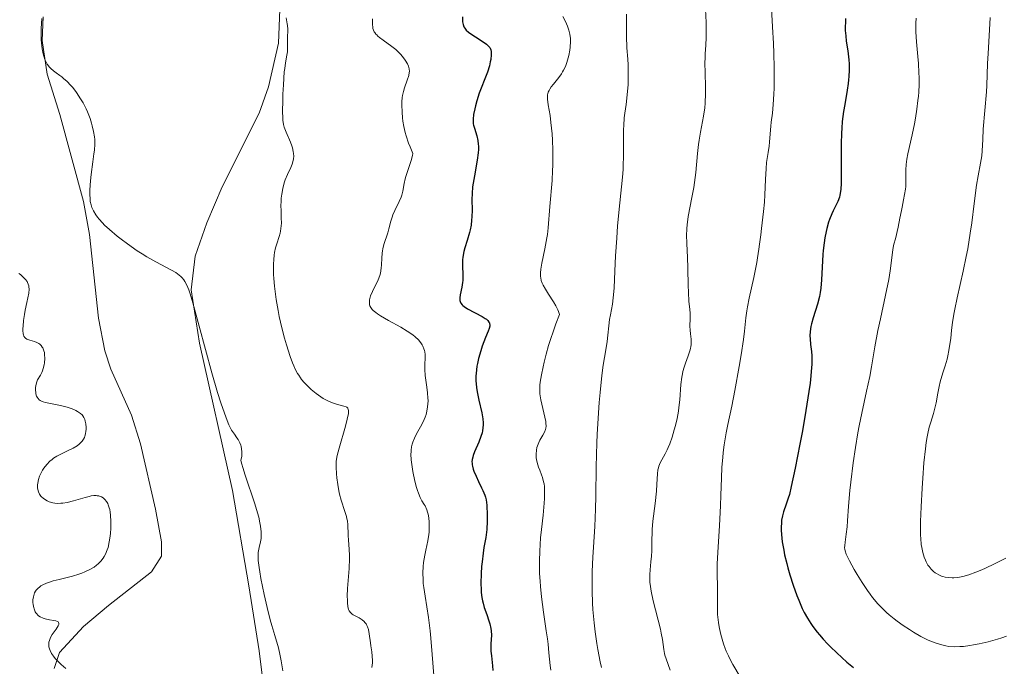
# Model space of a CAD drawing. Units: metres. Extents: x 632637 to 636127, y 4660284 to 4662647.
# Drawn here: x 634359 to 634506, y 4660866 to 4660962 of the extents above; entities that cross this region are included whole.
import ezdxf

# ---------------------------------------------------------------- set-up
doc = ezdxf.new("R2010")
doc.units = ezdxf.units.M
doc.header["$MEASUREMENT"] = 0
for name, color, linetype, lineweight in [('Curva de nivel directora', 30, 'Continuous', 30), ('Curva de nivel intermedia', 30, 'Continuous', 0), ('Línea de cambio de uso (parcela vista)', 92, 'Continuous', 0)]:
    doc.layers.add(name, color=color, linetype=linetype, lineweight=lineweight)

msp = doc.modelspace()

# ---------------------------------------------------------------- linework, layer by layer
at = {"layer": 'Curva de nivel directora', "color": 30, "linetype": 'Continuous', "lineweight": 30, "flags": 128}
for points, elevation in [([(634425.08, 4660962.74), (634425.07, 4660962.28), (634425.09, 4660962.02), (634425.17, 4660961.61), (634425.31, 4660961.24), (634425.42, 4660961.06), (634425.65, 4660960.77), (634425.98, 4660960.47), (634426.19, 4660960.31), (634427.01, 4660959.78), (634428.2, 4660959.02), (634428.69, 4660958.66), (634428.89, 4660958.49), (634428.99, 4660958.38), (634429.17, 4660958.16), (634429.23, 4660958.05), (634429.33, 4660957.83), (634429.38, 4660957.59), (634429.39, 4660957.43), (634429.39, 4660957.06), (634429.32, 4660956.39), (634429.25, 4660956.02), (634429.12, 4660955.42), (634428.83, 4660954.47), (634428.45, 4660953.48), (634427.87, 4660952.1), (634427.59, 4660951.36), (634427.23, 4660950.22), (634427.03, 4660949.47), (634426.92, 4660949), (634426.75, 4660948.15), (634426.67, 4660947.49), (634426.67, 4660947.2), (634426.7, 4660946.79), (634426.74, 4660946.58), (634426.86, 4660946.14), (634427.22, 4660945.01), (634427.38, 4660944.29), (634427.45, 4660943.74), (634427.47, 4660943.44), (634427.47, 4660942.97), (634427.43, 4660942.46), (634427.29, 4660941.35), (634426.86, 4660939.02), (634426.68, 4660937.9), (634426.61, 4660937.37), (634426.53, 4660936.4), (634426.51, 4660935.5), (634426.52, 4660933.89), (634426.49, 4660932.9), (634426.46, 4660932.41), (634426.37, 4660931.67), (634426.23, 4660930.93), (634426.13, 4660930.55), (634425.77, 4660929.36), (634425.43, 4660928.27), (634425.29, 4660927.72), (634425.13, 4660926.89), (634425.09, 4660926.48), (634425.07, 4660925.68), (634425.13, 4660924.13), (634425.12, 4660923.41), (634425.09, 4660923.07), (634424.98, 4660922.41), (634424.74, 4660921.27), (634424.68, 4660920.79), (634424.7, 4660920.41), (634424.74, 4660920.24), (634424.85, 4660920), (634425.02, 4660919.77), (634425.12, 4660919.66), (634425.32, 4660919.49), (634425.84, 4660919.15), (634428.05, 4660918.01), (634428.48, 4660917.74), (634428.67, 4660917.61), (634428.89, 4660917.4), (634429.05, 4660917.19), (634429.12, 4660917.05), (634429.15, 4660916.95), (634429.17, 4660916.74), (634429.17, 4660916.58), (634429.09, 4660916.23), (634428.95, 4660915.84), (634428.53, 4660914.86), (634428.05, 4660913.6), (634427.81, 4660912.89), (634427.49, 4660911.77), (634427.31, 4660911), (634427.24, 4660910.62), (634427.16, 4660910.06), (634427.11, 4660909.51), (634427.09, 4660909.15), (634427.09, 4660908.45), (634427.16, 4660907.44)], 500), ([(634482.32, 4660962.5), (634482.29, 4660962.04), (634482.27, 4660961.16), (634482.28, 4660960.73), (634482.34, 4660959.91), (634482.43, 4660959.13), (634482.64, 4660957.68), (634482.79, 4660956.35), (634482.84, 4660955.71), (634482.86, 4660954.77), (634482.83, 4660953.82), (634482.78, 4660953.32), (634482.73, 4660952.82), (634482.58, 4660951.78), (634482.2, 4660949.67), (634482.03, 4660948.63), (634481.84, 4660947.13), (634481.76, 4660946.11), (634481.72, 4660945.39), (634481.68, 4660943.8), (634481.65, 4660937.88), (634481.62, 4660937.03), (634481.59, 4660936.7), (634481.49, 4660936.14), (634481.41, 4660935.82), (634481.16, 4660935.2), (634480.9, 4660934.67), (634480.48, 4660933.81), (634480.26, 4660933.33), (634479.94, 4660932.52)], 525), ([(634479.94, 4660932.52), (634479.79, 4660932.09), (634479.52, 4660931.15), (634479.41, 4660930.7), (634479.23, 4660929.76), (634479.11, 4660929.02), (634478.98, 4660927.86), (634478.93, 4660927.26), (634478.75, 4660923.48), (634478.63, 4660922.23), (634478.54, 4660921.62), (634478.42, 4660921.02), (634478.13, 4660919.87), (634477.5, 4660917.8), (634477.25, 4660916.92), (634477.15, 4660916.52), (634477.04, 4660915.8), (634477, 4660915.13), (634477.01, 4660914.7), (634477.09, 4660913.82), (634477.21, 4660912.8), (634477.26, 4660912.16), (634477.27, 4660911.36), (634477.26, 4660910.9), (634477.2, 4660909.8), (634477.14, 4660909.17), (634477.02, 4660908.08), (634476.86, 4660906.84), (634476.41, 4660904), (634475.88, 4660900.94), (634475.5, 4660898.94), (634474.81, 4660895.39), (634474.22, 4660892.66), (634473.93, 4660891.47), (634473.77, 4660890.88), (634473.47, 4660889.98), (634473.06, 4660888.86), (634472.89, 4660888.28), (634472.77, 4660887.63), (634472.73, 4660887.26), (634472.7, 4660886.54), (634472.71, 4660886.13), (634472.75, 4660885.48), (634472.87, 4660884.38), (634473.08, 4660883.13), (634473.22, 4660882.46), (634473.53, 4660881.17), (634473.71, 4660880.5), (634474, 4660879.46), (634474.5, 4660877.9), (634475.04, 4660876.38), (634475.33, 4660875.65), (634475.86, 4660874.43), (634476.15, 4660873.85), (634476.62, 4660873.01), (634477.14, 4660872.17), (634477.42, 4660871.76), (634478.06, 4660870.92), (634478.41, 4660870.49), (634478.98, 4660869.84), (634479.62, 4660869.16), (634480.07, 4660868.71), (634481.03, 4660867.79), (634482.52, 4660866.44), (634483.52, 4660865.6)], 525), ([(634427.16, 4660907.44), (634427.26, 4660906.78), (634427.52, 4660905.51), (634427.96, 4660903.65), (634428.11, 4660902.74), (634428.16, 4660902.14), (634428.16, 4660901.85), (634428.14, 4660901.4), (634428.07, 4660900.96), (634428.01, 4660900.66), (634427.84, 4660900.09), (634427.53, 4660899.26), (634426.9, 4660897.81), (634426.69, 4660897.27), (634426.62, 4660897.03), (634426.54, 4660896.67), (634426.51, 4660896.32), (634426.52, 4660896.14), (634426.54, 4660895.86), (634426.58, 4660895.67), (634426.69, 4660895.25), (634426.81, 4660894.91), (634427.12, 4660894.17), (634427.47, 4660893.4), (634427.95, 4660892.44), (634428.15, 4660892.03), (634428.45, 4660891.36), (634428.55, 4660891.07), (634428.65, 4660890.64), (634428.73, 4660889.86), (634428.78, 4660888.35), (634428.78, 4660887.48), (634428.71, 4660886.2), (634428.56, 4660885.05), (634428.3, 4660883.54), (634428.16, 4660882.69), (634428.01, 4660881.4), (634427.95, 4660880.72), (634427.88, 4660879.67), (634427.84, 4660878.16), (634427.87, 4660877.26), (634427.9, 4660876.84), (634428, 4660876.05), (634428.09, 4660875.55), (634428.17, 4660875.22), (634428.34, 4660874.58), (634428.72, 4660873.51), (634429.05, 4660872.58), (634429.2, 4660872.12), (634429.35, 4660871.45), (634429.39, 4660871.12), (634429.41, 4660870.46), (634429.34, 4660869.14), (634429.33, 4660868.44), (634429.35, 4660868.08), (634429.41, 4660867.34), (634429.59, 4660865.85), (634429.64, 4660865.15)], 500)]:
    msp.add_lwpolyline(points, dxfattribs=dict(at, elevation=elevation))
at = {"layer": 'Curva de nivel intermedia', "color": 30, "linetype": 'Continuous', "lineweight": 0, "flags": 128}
for points, elevation in [([(634449.58, 4660963.14), (634449.57, 4660961.96), (634449.59, 4660959.87), (634449.66, 4660958.13), (634449.77, 4660956.41), (634449.82, 4660955.58), (634449.85, 4660954.35), (634449.84, 4660953.68), (634449.82, 4660952.65), (634449.71, 4660951.12), (634449.53, 4660949.67), (634449.35, 4660948.36), (634449.27, 4660947.66), (634449.18, 4660946.54), (634449.16, 4660945.92), (634449.14, 4660944.61), (634449.13, 4660941.89), (634449.1, 4660940.59), (634449.08, 4660939.98), (634448.99, 4660938.81), (634448.58, 4660934.96), (634448.27, 4660931.55), (634448.13, 4660929.72), (634447.96, 4660927.08), (634447.86, 4660924.8), (634447.75, 4660922.32), (634447.66, 4660921.26), (634447.61, 4660920.78), (634447.48, 4660919.88), (634447.19, 4660918.29), (634447.07, 4660917.56), (634446.7, 4660914.28), (634446.49, 4660913.03), (634446.12, 4660910.77), (634445.91, 4660909.23), (634445.64, 4660906.66), (634445.51, 4660905.19), (634445.34, 4660902.84), (634445.21, 4660900.4), (634445.16, 4660899.18), (634445.07, 4660895.6), (634445.02, 4660891.21), (634444.98, 4660889.25), (634444.87, 4660886.67), (634444.66, 4660883.59), (634444.57, 4660882.07), (634444.47, 4660879.95), (634444.45, 4660878.83), (634444.45, 4660877.08), (634444.51, 4660875.25), (634444.57, 4660874.29), (634444.75, 4660872.31), (634444.9, 4660870.97), (634445.16, 4660869.2), (634445.3, 4660868.33), (634445.65, 4660866.47), (634445.84, 4660865.6)], 510), ([(634461.4, 4660963.87), (634461.49, 4660961.88), (634461.51, 4660961.05), (634461.49, 4660959.66), (634461.44, 4660958.52), (634461.36, 4660957.23), (634461.33, 4660956.61), (634461.32, 4660955.89), (634461.33, 4660954.38), (634461.38, 4660952.32), (634461.38, 4660951.31), (634461.34, 4660949.87), (634461.28, 4660949.19), (634461.1, 4660947.93), (634460.64, 4660945.55), (634460.43, 4660944.32), (634460.34, 4660943.68), (634460.2, 4660942.34), (634459.95, 4660939.49), (634459.76, 4660938), (634459.65, 4660937.25), (634459.38, 4660935.76), (634458.83, 4660932.95), (634458.65, 4660931.7), (634458.59, 4660931.13), (634458.56, 4660930.07), (634458.59, 4660929.07), (634458.68, 4660927.71), (634458.72, 4660926.97), (634458.78, 4660925.14), (634458.82, 4660922.67), (634458.85, 4660921.59), (634458.93, 4660920.32), (634459.05, 4660919.08), (634459.09, 4660918.53), (634459.09, 4660917.7), (634459.07, 4660916.56), (634459.1, 4660915.99), (634459.16, 4660915.41), (634459.24, 4660914.62), (634459.25, 4660914.21), (634459.24, 4660913.78), (634459.21, 4660913.56), (634459.15, 4660913.22), (634459.06, 4660912.87), (634458.81, 4660912.13), (634458.41, 4660911.04), (634458.2, 4660910.44), (634458.02, 4660909.81), (634457.95, 4660909.48), (634457.85, 4660908.97), (634457.71, 4660907.89), (634457.54, 4660905.6), (634457.42, 4660904.45), (634457.34, 4660903.88), (634457.15, 4660902.79), (634456.91, 4660901.76), (634456.74, 4660901.12), (634456.4, 4660900), (634456.05, 4660898.99), (634455.83, 4660898.45), (634455.68, 4660898.12), (634455.36, 4660897.52), (634454.85, 4660896.63), (634454.62, 4660896.17), (634454.43, 4660895.68), (634454.36, 4660895.41), (634454.3, 4660895.14), (634454.23, 4660894.53), (634454.15, 4660892.97), (634454.08, 4660891.95), (634453.87, 4660890.11), (634453.55, 4660887.46), (634453.44, 4660886.24), (634453.41, 4660885.69), (634453.39, 4660884.72), (634453.38, 4660883.04), (634453.34, 4660882.25), (634453.25, 4660881.42), (634453.12, 4660880.19), (634453.08, 4660879.51), (634453.08, 4660878.76), (634453.1, 4660878.36), (634453.16, 4660877.72), (634453.27, 4660877.04), (634453.57, 4660875.59), (634454.66, 4660871.34), (634454.78, 4660870.77), (634454.97, 4660869.79), (634455.18, 4660868.31), (634455.28, 4660867.73), (634455.34, 4660867.46), (634455.5, 4660866.93), (634456.14, 4660865.22)], 515), ([(634471.26, 4660963.98), (634471.43, 4660961.28), (634471.56, 4660958.75), (634471.61, 4660957.33), (634471.67, 4660955.15), (634471.68, 4660953.06), (634471.66, 4660952.1), (634471.63, 4660951.21), (634471.52, 4660949.67), (634471.39, 4660948.39), (634471.21, 4660947.01), (634471.14, 4660946.43), (634471.04, 4660945.3), (634470.96, 4660944.04), (634470.9, 4660943.44), (634470.76, 4660942.51), (634470.53, 4660941.01), (634470.44, 4660940.1), (634470.34, 4660938.48), (634470.26, 4660936.17), (634470.2, 4660935.09), (634470.08, 4660933.68), (634469.74, 4660931.15), (634469.64, 4660930.22), (634469.48, 4660928.83), (634469.38, 4660928.06), (634469.18, 4660926.79), (634469.06, 4660926.1), (634468.6, 4660923.83), (634467.94, 4660920.77), (634467.67, 4660919.44), (634467.57, 4660918.86), (634467.43, 4660917.82), (634467.22, 4660915.82), (634467.08, 4660914.6), (634466.74, 4660912.28), (634466.45, 4660910.53), (634465.8, 4660906.98), (634465.32, 4660904.63), (634464.74, 4660901.92), (634464.5, 4660900.67), (634464.21, 4660898.88), (634464.06, 4660897.73), (634463.97, 4660896.98), (634463.86, 4660895.52), (634463.78, 4660893.89), (634463.7, 4660891.35), (634463.63, 4660889.74), (634463.47, 4660886.81), (634463.23, 4660882.77), (634463.16, 4660881.09), (634463.13, 4660879.34), (634463.19, 4660877.9), (634463.21, 4660877.27), (634463.19, 4660876.16), (634463.17, 4660874.44), (634463.21, 4660873.54), (634463.28, 4660872.73), (634463.34, 4660872.32), (634463.44, 4660871.7), (634463.66, 4660870.73), (634463.79, 4660870.22), (634464.11, 4660869.15), (634464.35, 4660868.46), (634464.5, 4660868.06), (634464.81, 4660867.38), (634465.23, 4660866.54), (634465.49, 4660866.05), (634466.56, 4660864.23)], 520), ([(634362.24, 4660962.51), (634362.15, 4660961), (634362.14, 4660960.3), (634362.15, 4660959.31), (634362.22, 4660958.4), (634362.27, 4660957.98), (634362.42, 4660957.21), (634362.52, 4660956.86), (634362.69, 4660956.38), (634362.9, 4660955.96), (634363.06, 4660955.7), (634363.41, 4660955.26), (634363.59, 4660955.06), (634363.99, 4660954.7), (634364.4, 4660954.38), (634364.95, 4660953.99), (634365.22, 4660953.79), (634365.5, 4660953.56), (634366.04, 4660953.08), (634366.54, 4660952.57), (634366.85, 4660952.21), (634367.43, 4660951.46), (634368.03, 4660950.53), (634368.41, 4660949.89), (634368.85, 4660949), (634369.05, 4660948.56), (634369.44, 4660947.56), (634369.65, 4660946.9), (634369.78, 4660946.47), (634369.97, 4660945.65), (634370.1, 4660944.86), (634370.14, 4660944.44), (634370.14, 4660943.72), (634370.09, 4660942.84), (634370.03, 4660942.31), (634369.87, 4660941.08), (634369.62, 4660939.22), (634369.51, 4660938.27), (634369.41, 4660936.91), (634369.4, 4660936.28), (634369.44, 4660935.53), (634369.48, 4660935.18), (634369.59, 4660934.69), (634369.72, 4660934.28), (634369.8, 4660934.08), (634369.94, 4660933.79), (634370.29, 4660933.21), (634370.58, 4660932.82), (634370.8, 4660932.55), (634371.31, 4660932), (634371.63, 4660931.67), (634372.37, 4660930.99), (634373.49, 4660930.03), (634374.09, 4660929.55), (634375.03, 4660928.84), (634376.49, 4660927.83), (634377.21, 4660927.36), (634377.92, 4660926.94), (634379.29, 4660926.18), (634381.63, 4660924.95), (634382.25, 4660924.57), (634382.52, 4660924.39), (634382.99, 4660924.01), (634383.19, 4660923.81), (634383.46, 4660923.48), (634383.63, 4660923.24), (634383.93, 4660922.68)], 485), ([(634398.94, 4660957.5), (634398.97, 4660958.17), (634398.95, 4660959.05), (634398.94, 4660959.5), (634398.98, 4660960.91), (634398.95, 4660961.44), (634398.91, 4660961.71), (634398.86, 4660962), (634398.73, 4660962.6)], 490), ([(634411.66, 4660962.45), (634411.65, 4660961.62), (634411.69, 4660961.21), (634411.72, 4660961.03), (634411.79, 4660960.77), (634411.9, 4660960.52), (634411.97, 4660960.4)], 495), ([(634440.09, 4660962.8), (634440.38, 4660962.25), (634440.63, 4660961.71), (634440.76, 4660961.37), (634440.97, 4660960.74), (634441.13, 4660960.15), (634441.19, 4660959.79), (634441.21, 4660959.56), (634441.22, 4660959.07), (634441.17, 4660958.22), (634441.11, 4660957.75), (634440.97, 4660956.99), (634440.79, 4660956.27), (634440.67, 4660955.91), (634440.46, 4660955.35), (634440.19, 4660954.8), (634440.04, 4660954.52), (634439.86, 4660954.25), (634439.48, 4660953.71), (634438.69, 4660952.72), (634438.35, 4660952.28), (634438.12, 4660951.93), (634438.02, 4660951.76), (634437.91, 4660951.51), (634437.81, 4660951.12), (634437.78, 4660950.92), (634437.78, 4660950.46), (634437.9, 4660949.61)], 505), ([(634492.86, 4660962.57), (634492.81, 4660961.78), (634492.81, 4660960.94), (634492.83, 4660960.49), (634492.93, 4660959), (634493.12, 4660956.85), (634493.21, 4660955.77), (634493.29, 4660954.38), (634493.31, 4660953.69), (634493.3, 4660952.63), (634493.25, 4660951.5), (634493.2, 4660950.9), (634493.14, 4660950.28), (634492.97, 4660948.97), (634492.77, 4660947.64), (634492.62, 4660946.77), (634492.29, 4660945.15), (634491.61, 4660942.3), (634491.46, 4660941.49), (634491.41, 4660941.09), (634491.37, 4660940.69), (634491.35, 4660939.89), (634491.35, 4660938.26), (634491.31, 4660937.44), (634491.27, 4660937.04), (634491.15, 4660936.22), (634491, 4660935.41)], 530), ([(634503.94, 4660962.63), (634503.85, 4660960.81), (634503.62, 4660957.28), (634503.53, 4660955.8), (634503.46, 4660954.16), (634503.42, 4660952.48), (634503.38, 4660951.55), (634502.9, 4660945.99), (634502.82, 4660944.43), (634502.74, 4660942.75), (634502.67, 4660942.02), (634502.49, 4660940.93), (634502.13, 4660939.01), (634501.91, 4660937.64), (634501.55, 4660934.9), (634501.17, 4660932), (634500.95, 4660930.46), (634500.57, 4660928.13), (634500.36, 4660926.99), (634499.9, 4660924.77), (634499, 4660920.79), (634498.64, 4660919.12), (634498.5, 4660918.39), (634498.3, 4660917.1), (634498.16, 4660916), (634498.03, 4660914.75), (634497.97, 4660914.17), (634497.77, 4660912.94), (634497.61, 4660912.15), (634497.49, 4660911.64), (634497.22, 4660910.66), (634496.88, 4660909.61), (634496.46, 4660908.26), (634496.29, 4660907.58), (634496.1, 4660906.55), (634495.86, 4660905.11), (634495.68, 4660904.35), (634495.44, 4660903.54), (634495.04, 4660902.26), (634494.83, 4660901.48), (634494.63, 4660900.57)], 535), ([(634411.97, 4660960.4), (634412.16, 4660960.16), (634412.27, 4660960.04), (634412.46, 4660959.85), (634412.7, 4660959.66), (634413.25, 4660959.25), (634414.51, 4660958.34), (634415.12, 4660957.86), (634415.4, 4660957.61), (634415.88, 4660957.11), (634416.29, 4660956.62), (634416.52, 4660956.3), (634416.86, 4660955.71), (634417.02, 4660955.37), (634417.08, 4660955.21), (634417.13, 4660954.97), (634417.16, 4660954.61), (634417.14, 4660954.42), (634417.06, 4660954.01), (634416.83, 4660953.29), (634416.44, 4660952.17), (634416.27, 4660951.59), (634416.15, 4660951.01), (634416.1, 4660950.71), (634416.05, 4660950.06), (634416.04, 4660949.59), (634416.06, 4660948.51), (634416.13, 4660947.65), (634416.19, 4660947.17), (634416.32, 4660946.37), (634416.53, 4660945.47), (634416.67, 4660944.98), (634417.04, 4660943.9), (634417.26, 4660943.32), (634417.67, 4660942.37), (634417.63, 4660942.04), (634417.44, 4660941.3), (634416.87, 4660939.67), (634416.62, 4660938.9), (634416.53, 4660938.55), (634416.39, 4660937.89), (634416.19, 4660936.72), (634416.03, 4660936.12), (634415.92, 4660935.81), (634415.63, 4660935.16), (634414.98, 4660933.82), (634414.69, 4660933.17), (634414.57, 4660932.85), (634414.38, 4660932.24), (634414.08, 4660931.08), (634413.92, 4660930.52), (634413.36, 4660928.77), (634413.21, 4660928.13), (634413.15, 4660927.8), (634413.11, 4660927.45), (634413.06, 4660926.73), (634413, 4660925.74), (634412.96, 4660925.24), (634412.83, 4660924.51), (634412.73, 4660924.16), (634412.48, 4660923.48), (634412.19, 4660922.84), (634411.8, 4660922.08), (634411.63, 4660921.74), (634411.35, 4660921.1), (634411.25, 4660920.72), (634411.21, 4660920.49), (634411.19, 4660920.05), (634411.22, 4660919.75), (634411.26, 4660919.59), (634411.38, 4660919.34), (634411.6, 4660919.07), (634411.74, 4660918.91), (634412.14, 4660918.59), (634412.39, 4660918.41), (634412.84, 4660918.11), (634414.02, 4660917.44), (634415.89, 4660916.4), (634416.82, 4660915.84), (634417.67, 4660915.26), (634418.04, 4660914.97), (634418.52, 4660914.53), (634418.89, 4660914.09), (634419.08, 4660913.8), (634419.18, 4660913.6), (634419.33, 4660913.21), (634419.41, 4660912.92), (634419.45, 4660912.72), (634419.49, 4660912.33), (634419.49, 4660911.74), (634419.46, 4660910.95), (634419.45, 4660910.56), (634419.46, 4660910.11), (634419.53, 4660909.22), (634419.77, 4660907.46), (634419.88, 4660906.6), (634419.93, 4660905.85), (634419.94, 4660905.49), (634419.92, 4660904.95), (634419.83, 4660904.16), (634419.72, 4660903.64)], 495), ([(634407.89, 4660887.51), (634407.82, 4660887.83), (634407.74, 4660888.17), (634407.51, 4660888.9), (634406.97, 4660890.58), (634406.73, 4660891.51), (634406.62, 4660891.99), (634406.46, 4660892.96), (634406.34, 4660893.91), (634406.29, 4660894.51), (634406.24, 4660895.55), (634406.24, 4660896.35), (634406.27, 4660896.71), (634406.37, 4660897.28), (634406.66, 4660898.38), (634407.62, 4660901.66), (634407.88, 4660902.69), (634407.98, 4660903.12), (634408.04, 4660903.48), (634408.06, 4660903.68), (634408.05, 4660904.01), (634408.03, 4660904.13), (634407.95, 4660904.33), (634407.81, 4660904.47), (634407.69, 4660904.54), (634407.38, 4660904.64), (634406.43, 4660904.88), (634405.82, 4660905.07), (634405.15, 4660905.34), (634404.79, 4660905.52), (634404.28, 4660905.8), (634403.59, 4660906.25), (634403.25, 4660906.51), (634402.48, 4660907.13), (634401.77, 4660907.8), (634401.45, 4660908.15), (634401.06, 4660908.62), (634400.88, 4660908.87), (634400.62, 4660909.24), (634400.46, 4660909.5), (634400.16, 4660910.06), (634399.88, 4660910.66), (634399.7, 4660911.1), (634399.34, 4660912.06), (634398.78, 4660913.79), (634398.5, 4660914.76), (634398.09, 4660916.34), (634397.72, 4660918.03), (634397.54, 4660918.92), (634397.27, 4660920.53), (634397.16, 4660921.34), (634397.01, 4660922.55), (634396.91, 4660923.71), (634396.87, 4660924.28), (634396.84, 4660925.35), (634396.85, 4660925.85), (634396.88, 4660926.54), (634396.95, 4660927.18), (634397.01, 4660927.56), (634397.17, 4660928.26), (634397.35, 4660928.88), (634397.71, 4660929.97), (634397.85, 4660930.48), (634397.91, 4660930.74), (634397.97, 4660931.13), (634398.03, 4660931.93), (634398.02, 4660932.76), (634397.98, 4660933.9), (634397.97, 4660934.49), (634397.99, 4660935.27), (634398.02, 4660935.67), (634398.08, 4660936.26), (634398.24, 4660937.13), (634398.47, 4660937.99), (634398.62, 4660938.4), (634398.96, 4660939.2), (634399.44, 4660940.24), (634399.64, 4660940.76), (634399.79, 4660941.28), (634399.84, 4660941.54), (634399.87, 4660941.95), (634399.85, 4660942.36), (634399.81, 4660942.64), (634399.68, 4660943.21), (634399.59, 4660943.49), (634399.39, 4660944.04), (634398.74, 4660945.51), (634398.53, 4660946.04), (634398.45, 4660946.29), (634398.35, 4660946.67), (634398.26, 4660947.31), (634398.23, 4660947.69), (634398.21, 4660948.61), (634398.24, 4660950.26), (634398.27, 4660951.19), (634398.33, 4660952.61), (634398.47, 4660954.52), (634398.53, 4660955.04), (634398.65, 4660955.88), (634398.87, 4660957.05), (634398.94, 4660957.5)], 490), ([(634437.9, 4660949.61), (634438.17, 4660948.01), (634438.31, 4660946.96), (634438.47, 4660945.27), (634438.52, 4660944.33), (634438.58, 4660942.84), (634438.6, 4660941.32), (634438.58, 4660940.56), (634438.56, 4660939.8), (634438.48, 4660938.34), (634438.14, 4660934.42), (634437.9, 4660931.27), (634437.78, 4660930.26), (634437.7, 4660929.74), (634437.38, 4660928.1), (634436.94, 4660925.99), (634436.8, 4660925.08), (634436.75, 4660924.56), (634436.75, 4660924.33), (634436.76, 4660924), (634436.78, 4660923.79), (634436.87, 4660923.38), (634437.01, 4660922.98), (634437.14, 4660922.71), (634437.47, 4660922.11), (634437.96, 4660921.35), (634438.69, 4660920.21), (634439.03, 4660919.62), (634439.33, 4660919.03), (634439.45, 4660918.74), (634439.6, 4660918.32), (634439.06, 4660916.91), (634438.74, 4660916.04), (634438.19, 4660914.44), (634437.96, 4660913.7), (634437.57, 4660912.37), (634437.27, 4660911.2), (634437.12, 4660910.51), (634436.88, 4660909.31), (634436.72, 4660908.23), (634436.67, 4660907.77), (634436.64, 4660906.97), (634436.66, 4660906.49), (634436.69, 4660906.19), (634436.79, 4660905.57), (634437.52, 4660902.36), (634437.55, 4660902.1), (634437.59, 4660901.67), (634437.56, 4660901.33), (634437.51, 4660901.13), (634437.34, 4660900.75), (634437.07, 4660900.28), (634436.67, 4660899.57), (634436.48, 4660899.2), (634436.29, 4660898.7), (634436.21, 4660898.45), (634436.13, 4660898.06), (634436.08, 4660897.47), (634436.1, 4660896.93), (634436.14, 4660896.65), (634436.23, 4660896.22), (634436.44, 4660895.54), (634436.63, 4660895.07), (634436.91, 4660894.37), (634437.04, 4660893.99), (634437.21, 4660893.36), (634437.27, 4660893.02), (634437.32, 4660892.65), (634437.36, 4660891.83), (634437.33, 4660890.87), (634437.28, 4660890.13), (634437.12, 4660888.37), (634436.88, 4660886.2), (634436.76, 4660884.97), (634436.63, 4660882.97), (634436.59, 4660881.54), (634436.59, 4660880.81), (634436.62, 4660879.67), (634436.68, 4660878.51), (634436.75, 4660877.73), (634436.91, 4660876.16), (634437.21, 4660873.86), (634437.61, 4660871.08), (634437.78, 4660869.89), (634437.88, 4660869.1), (634438.01, 4660867.79), (634438.18, 4660865.92), (634438.3, 4660865.21)], 505), ([(634491, 4660935.41), (634490.77, 4660934.35), (634490.66, 4660933.84), (634490.44, 4660932.72), (634490.19, 4660931.33), (634490.05, 4660930.7), (634489.81, 4660929.8), (634489.5, 4660928.61), (634489.37, 4660927.96), (634489.23, 4660926.83), (634489.1, 4660925.58), (634489, 4660924.85), (634488.79, 4660923.56), (634488.31, 4660921.2), (634487.53, 4660917.67), (634487.16, 4660915.92), (634486.71, 4660913.48), (634486.2, 4660910.5), (634485.93, 4660909.07), (634485.45, 4660906.88), (634484.73, 4660903.61), (634484.35, 4660901.7), (634484.16, 4660900.66), (634483.8, 4660898.45), (634483.46, 4660896.18), (634483.09, 4660893.31), (634482.94, 4660892.04), (634482.74, 4660889.7), (634482.61, 4660887.5), (634482.55, 4660886.64), (634482.42, 4660885.52), (634482.25, 4660884.32), (634482.19, 4660883.84), (634482.18, 4660883.47), (634482.2, 4660883.29), (634482.25, 4660883.02), (634482.42, 4660882.54), (634482.55, 4660882.25), (634482.91, 4660881.53), (634483.63, 4660880.23), (634484.08, 4660879.48), (634484.81, 4660878.3), (634485.58, 4660877.13), (634485.98, 4660876.58), (634486.37, 4660876.07), (634487.14, 4660875.14), (634487.92, 4660874.32), (634488.46, 4660873.82), (634488.82, 4660873.5), (634489.58, 4660872.88), (634490.03, 4660872.55), (634490.94, 4660871.89), (634491.86, 4660871.27), (634492.45, 4660870.9), (634493.57, 4660870.24), (634494.65, 4660869.7), (634495.29, 4660869.43), (634495.69, 4660869.28), (634496.49, 4660869.04), (634497.32, 4660868.85), (634497.77, 4660868.78), (634498.53, 4660868.73), (634499.42, 4660868.74), (634499.92, 4660868.78), (634500.91, 4660868.9), (634501.45, 4660868.99), (634502.3, 4660869.15), (634503.63, 4660869.46), (634505, 4660869.84), (634505.68, 4660870.05), (634506.35, 4660870.28)], 530), ([(634358.81, 4660924.46), (634359.04, 4660924.28), (634359.37, 4660924), (634359.8, 4660923.55), (634360.03, 4660923.24), (634360.12, 4660923.09), (634360.22, 4660922.84), (634360.3, 4660922.6), (634360.32, 4660922.43), (634360.34, 4660922.08), (634360.28, 4660921.52), (634359.98, 4660920.12), (634359.76, 4660918.95), (634359.65, 4660918.33), (634359.52, 4660917.42), (634359.43, 4660916.59), (634359.41, 4660916.23), (634359.41, 4660915.92), (634359.46, 4660915.42), (634359.49, 4660915.28), (634359.57, 4660915.06), (634359.69, 4660914.88)], 480), ([(634383.93, 4660922.68), (634384.21, 4660921.98), (634384.39, 4660921.42), (634384.8, 4660920.04), (634387.65, 4660909.62), (634388.51, 4660906.69), (634389, 4660905.14), (634389.78, 4660902.89), (634390.18, 4660901.85), (634390.42, 4660901.35), (634390.59, 4660901.05), (634391.02, 4660900.43), (634391.37, 4660899.93), (634391.56, 4660899.64), (634391.81, 4660899.16), (634391.95, 4660898.79), (634392.01, 4660898.59), (634392.08, 4660898.28), (634392.12, 4660897.82), (634392.12, 4660897.57), (634392.1, 4660897.18), (634391.98, 4660896.54), (634392.11, 4660895.97), (634392.25, 4660895.48), (634392.62, 4660894.32), (634394.05, 4660890.06), (634394.47, 4660888.69), (634394.64, 4660888.06), (634394.83, 4660887.23), (634394.92, 4660886.73), (634395.01, 4660885.88), (634395.03, 4660885.51), (634395, 4660884.88), (634394.93, 4660884.36), (634394.72, 4660883.53), (634394.61, 4660883.04), (634394.57, 4660882.78), (634394.54, 4660882.37), (634394.57, 4660881.6), (634394.69, 4660880.57), (634394.79, 4660879.92), (634394.97, 4660878.91), (634395.46, 4660876.52), (634395.9, 4660874.6), (634396.36, 4660872.74), (634396.6, 4660871.89), (634397.04, 4660870.38), (634397.58, 4660868.56), (634397.81, 4660867.63), (634398.02, 4660866.6), (634398.11, 4660866.04), (634398.24, 4660865.12)], 485), ([(634359.69, 4660914.88), (634359.78, 4660914.79), (634359.99, 4660914.65), (634360.13, 4660914.59), (634360.44, 4660914.49), (634361.15, 4660914.3), (634361.5, 4660914.16), (634361.8, 4660913.99), (634361.94, 4660913.88), (634362.13, 4660913.69), (634362.3, 4660913.46), (634362.38, 4660913.34), (634362.51, 4660913.05), (634362.56, 4660912.89), (634362.62, 4660912.63), (634362.66, 4660912.35), (634362.68, 4660911.73), (634362.63, 4660911.08), (634362.58, 4660910.8), (634362.46, 4660910.26), (634362.35, 4660909.9), (634362.25, 4660909.67), (634362.04, 4660909.27), (634361.62, 4660908.54), (634361.45, 4660908.12), (634361.35, 4660907.66), (634361.32, 4660907.41), (634361.31, 4660907.03), (634361.34, 4660906.65), (634361.37, 4660906.47), (634361.47, 4660906.12), (634361.54, 4660905.97), (634361.68, 4660905.76), (634361.85, 4660905.58), (634361.98, 4660905.49), (634362.27, 4660905.33), (634362.44, 4660905.27), (634362.8, 4660905.17), (634364.03, 4660904.94), (634365.01, 4660904.74), (634365.65, 4660904.58), (634366.05, 4660904.46), (634366.76, 4660904.22), (634367.34, 4660903.98), (634367.58, 4660903.85), (634367.89, 4660903.65), (634368.02, 4660903.55), (634368.25, 4660903.32), (634368.35, 4660903.19), (634368.53, 4660902.92), (634368.67, 4660902.62), (634368.74, 4660902.41), (634368.84, 4660901.98), (634368.88, 4660901.47), (634368.86, 4660901.13), (634368.84, 4660900.91), (634368.77, 4660900.5), (634368.67, 4660900.14), (634368.6, 4660899.97), (634368.48, 4660899.73), (634368.25, 4660899.39), (634367.97, 4660899.09), (634367.8, 4660898.94), (634367.5, 4660898.72), (634366.92, 4660898.37), (634366.18, 4660898.01), (634365.06, 4660897.47), (634364.49, 4660897.16), (634364.01, 4660896.85), (634363.78, 4660896.69), (634363.45, 4660896.41), (634362.98, 4660895.94), (634362.55, 4660895.4), (634362.36, 4660895.09), (634362.04, 4660894.49), (634361.91, 4660894.16), (634361.74, 4660893.67), (634361.64, 4660893.16), (634361.61, 4660892.91), (634361.61, 4660892.42), (634361.65, 4660892.18), (634361.74, 4660891.84), (634361.84, 4660891.62), (634361.91, 4660891.48), (634362.1, 4660891.22), (634362.2, 4660891.1), (634362.44, 4660890.88), (634362.62, 4660890.74), (634363.02, 4660890.5), (634363.35, 4660890.36), (634363.89, 4660890.2), (634364.18, 4660890.15), (634364.62, 4660890.12), (634365.08, 4660890.13), (634365.4, 4660890.16), (634366.03, 4660890.26), (634366.98, 4660890.49), (634368.7, 4660891.01), (634369.33, 4660891.17), (634369.61, 4660891.23), (634370, 4660891.28)], 480), ([(634419.72, 4660903.64), (634419.65, 4660903.38), (634419.53, 4660903), (634419.38, 4660902.63), (634419.02, 4660901.9), (634418.24, 4660900.5), (634417.9, 4660899.84), (634417.66, 4660899.27), (634417.58, 4660898.98), (634417.47, 4660898.55), (634417.41, 4660898.08), (634417.4, 4660897.84), (634417.39, 4660897.46), (634417.43, 4660896.6), (634417.55, 4660895.6), (634417.67, 4660894.89), (634417.97, 4660893.46), (634418.23, 4660892.48), (634418.36, 4660892.04), (634418.5, 4660891.66), (634418.77, 4660891.01), (634419.04, 4660890.51), (634419.36, 4660889.97), (634419.5, 4660889.73), (634419.75, 4660889.18), (634419.88, 4660888.8), (634419.95, 4660888.53), (634420.05, 4660887.95), (634420.12, 4660887.3), (634420.13, 4660886.95), (634420.13, 4660886.4), (634420.1, 4660885.81), (634420.06, 4660885.5), (634419.89, 4660884.54), (634419.59, 4660883.15), (634419.44, 4660882.38), (634419.27, 4660881.28), (634419.21, 4660880.69), (634419.17, 4660879.74), (634419.2, 4660878.7), (634419.24, 4660878.14), (634419.31, 4660877.56), (634419.5, 4660876.28), (634420, 4660873.11), (634420.25, 4660871.12), (634420.36, 4660870), (634420.57, 4660867.58), (634420.94, 4660862.56)], 495), ([(634494.63, 4660900.57), (634494.53, 4660900.06), (634494.39, 4660899.22), (634494.26, 4660898.27), (634494.03, 4660896.15), (634493.85, 4660893.88), (634493.75, 4660892.37), (634493.6, 4660889.6), (634493.52, 4660887.4), (634493.51, 4660886.51), (634493.53, 4660885.37), (634493.55, 4660884.87), (634493.64, 4660883.96), (634493.71, 4660883.55), (634493.88, 4660882.77), (634494.09, 4660882.07), (634494.26, 4660881.65), (634494.38, 4660881.39), (634494.63, 4660880.92), (634494.79, 4660880.69), (634495.12, 4660880.28), (634495.48, 4660879.94), (634495.73, 4660879.75), (634495.9, 4660879.64), (634496.27, 4660879.44), (634496.66, 4660879.28), (634496.87, 4660879.21), (634497.19, 4660879.13), (634497.69, 4660879.04), (634498.24, 4660879.01), (634498.52, 4660879.01), (634499.07, 4660879.05), (634499.36, 4660879.09), (634499.85, 4660879.2), (634500.72, 4660879.45), (634501.79, 4660879.85), (634502.43, 4660880.11), (634503.13, 4660880.42), (634504.68, 4660881.13), (634506.29, 4660881.92)], 535), ([(634370, 4660891.28), (634370.35, 4660891.28), (634370.51, 4660891.27), (634370.74, 4660891.23), (634370.88, 4660891.19), (634371.16, 4660891.08), (634371.39, 4660890.93), (634371.5, 4660890.85), (634371.66, 4660890.7), (634371.89, 4660890.42), (634372.08, 4660890.09), (634372.17, 4660889.9), (634372.32, 4660889.47), (634372.39, 4660889.22), (634372.46, 4660888.82), (634372.52, 4660888.38), (634372.57, 4660887.4), (634372.54, 4660886.36), (634372.49, 4660885.66), (634372.44, 4660885.21), (634372.32, 4660884.37), (634372.13, 4660883.55), (634372.02, 4660883.19), (634371.77, 4660882.55), (634371.56, 4660882.17), (634371.41, 4660881.94), (634371.06, 4660881.5), (634370.66, 4660881.1), (634370.43, 4660880.9), (634370.06, 4660880.62), (634369.41, 4660880.24), (634368.65, 4660879.88), (634368.23, 4660879.72), (634367.78, 4660879.56), (634366.81, 4660879.28), (634364.84, 4660878.77), (634363.96, 4660878.54), (634363.24, 4660878.31), (634362.93, 4660878.2), (634362.4, 4660877.96), (634362.11, 4660877.8), (634361.94, 4660877.68), (634361.65, 4660877.43), (634361.41, 4660877.16), (634361.31, 4660877.01), (634361.17, 4660876.77), (634361.03, 4660876.38), (634360.98, 4660876.17), (634360.92, 4660875.72), (634360.92, 4660875.28), (634360.94, 4660875.06), (634361, 4660874.72), (634361.13, 4660874.24), (634361.27, 4660873.94), (634361.35, 4660873.8), (634361.48, 4660873.61), (634361.64, 4660873.45), (634361.75, 4660873.35), (634362, 4660873.18), (634362.42, 4660872.99), (634362.73, 4660872.89), (634363.38, 4660872.75), (634364.04, 4660872.64), (634364.33, 4660872.57), (634364.57, 4660872.48), (634364.66, 4660872.42), (634364.75, 4660872.33), (634364.8, 4660872.18), (634364.79, 4660872.02), (634364.7, 4660871.82), (634364.38, 4660871.33), (634363.81, 4660870.54), (634363.56, 4660870.1), (634363.37, 4660869.65), (634363.31, 4660869.42), (634363.27, 4660869.08), (634363.28, 4660868.86), (634363.31, 4660868.71), (634363.38, 4660868.41), (634363.47, 4660868.18), (634363.7, 4660867.73), (634364.01, 4660867.29), (634364.25, 4660866.99), (634364.78, 4660866.41), (634365.11, 4660866.08), (634365.81, 4660865.45)], 480), ([(634411.55, 4660865.61), (634411.63, 4660866.33), (634411.64, 4660866.67), (634411.61, 4660867.33), (634411.53, 4660867.97), (634411.4, 4660868.84), (634411.34, 4660869.28), (634411.17, 4660870.66), (634411.03, 4660871.31), (634410.9, 4660871.7), (634410.82, 4660871.89), (634410.68, 4660872.14), (634410.51, 4660872.36), (634410.38, 4660872.5), (634410.1, 4660872.74), (634409.64, 4660873.03), (634409.04, 4660873.34), (634408.78, 4660873.49), (634408.61, 4660873.6), (634408.35, 4660873.82), (634408.17, 4660874.08), (634408.08, 4660874.27), (634407.97, 4660874.72), (634407.9, 4660875.3), (634407.89, 4660875.65), (634407.88, 4660876.26), (634407.93, 4660877.4), (634408.15, 4660880.39), (634408.2, 4660881.9), (634408.2, 4660882.37), (634408.16, 4660883.22), (634408.04, 4660884.66), (634408, 4660885.28), (634407.99, 4660885.84), (634407.98, 4660886.56), (634407.96, 4660886.93), (634407.89, 4660887.51)], 490)]:
    msp.add_lwpolyline(points, dxfattribs=dict(at, elevation=elevation))
at = {"layer": 'Línea de cambio de uso (parcela vista)', "color": 92, "linetype": 'Continuous', "lineweight": 0}
for points in [[(634397.81, 4660963.83, 489.86), (634397.59, 4660958.84, 489.79), (634396.13, 4660952.28, 489.01), (634394.71, 4660948.37, 488.86), (634389.21, 4660937.38, 486.69), (634386.87, 4660931.98, 486.44), (634385.16, 4660927.01, 486.03), (634384.54, 4660922, 485.39), (634385.81, 4660914.02, 484.82), (634390.73, 4660892.05, 484.26), (634393.18, 4660877.79, 484.36), (634394.71, 4660868.13, 484.1), (634396.89, 4660850.33, 484.13)], [(634364.1, 4660865.47, 479.9), (634364.9, 4660867.84, 480.07), (634368.47, 4660871.72, 480.64), (634372.18, 4660874.88, 481.1), (634378.65, 4660879.91, 482.04), (634380.13, 4660882.22, 482.46), (634380.1, 4660884.36, 482.67), (634379.21, 4660889.27, 482.57), (634377, 4660899.02, 483.37), (634375.62, 4660903.28, 483.04), (634372.57, 4660910.15, 483.29), (634371.68, 4660912.88, 483.26), (634370.72, 4660917.79, 483.56), (634369.34, 4660930.25, 484.61), (634368.47, 4660935.16, 484.91), (634364.91, 4660948.19, 484.31), (634363.05, 4660954.18, 484.9), (634362.28, 4660959.22, 484.91), (634362.43, 4660962.77, 484.89)]]:
    msp.add_polyline3d(points, dxfattribs=at)

doc.saveas('drawing.dxf')
